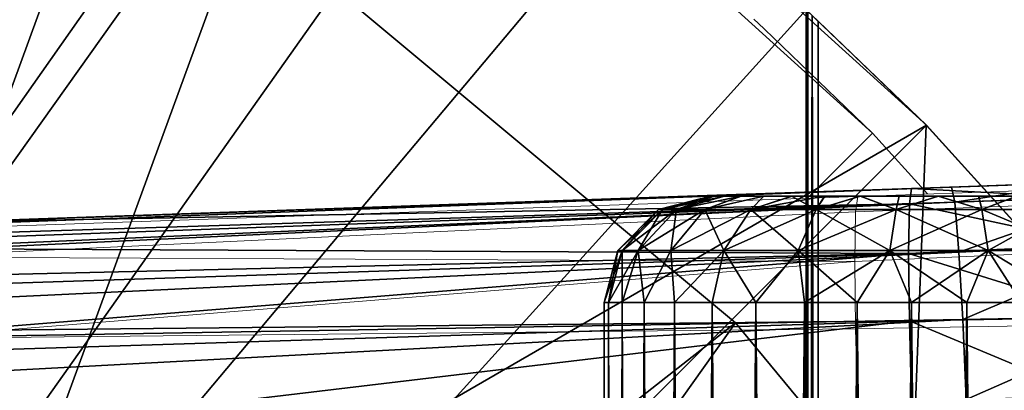
# Model space of a CAD drawing. Units: feet. Extents: x -1.5 to 12.9, y -5.1 to 2.4.
# Drawn here: x 0.7 to 1.1, y 0.9 to 1.1 of the extents above; entities that cross this region are included whole.
import ezdxf

# ---------------------------------------------------------------- set-up
doc = ezdxf.new("R2010")
doc.units = ezdxf.units.FT
doc.header["$MEASUREMENT"] = 0
doc.layers.get('0').update_dxf_attribs({"color": 255})
for name, color, linetype in [('AFUWA-3-ARPM', 4, 'Continuous'), ('AFUWA-3-BTVL', 11, 'Continuous'), ('AFUWA-3-CLBK', 19, 'Continuous'), ('AFUWA-3-HWSS', 4, 'Continuous'), ('AFUWA-P', 2, 'Continuous')]:
    doc.layers.add(name, color=color, linetype=linetype)

# ---------------------------------------------------------------- blocks, each defined once
blk = doc.blocks.new('A$C2A0F75DE')
at = {"linetype": 'Continuous', "lineweight": 0}
for p, q in [((-8.76908, 3.85656), (-8.66492, 3.76214)), ((-8.76908, 3.85656), (-8.66492, 3.76214)), ((-8.70717, 3.80274), (-8.70887, 3.80432)), ((-8.70887, 3.80432), (-8.70717, 3.80274)), ((-8.70717, 3.80274), (-8.70494, 3.80068)), ((-8.70494, 3.80068), (-8.70717, 3.80274)), ((-8.66492, 3.76214), (-8.70494, 3.80068)), ((-8.68901, 3.73805), (-8.66492, 3.76214)), ((-8.68901, 3.73805), (-8.66492, 3.76214)), ((-8.64449, 3.7396), (-8.66492, 3.76214)), ((-8.64449, 3.7396), (-8.66492, 3.76214)), ((-8.67037, 3.7387), (-8.621, 3.74042)), ((-8.67037, 3.7387), (-8.621, 3.74042)), ((-8.621, 3.74042), (-8.58221, 3.74178)), ((-8.621, 3.74042), (-8.58221, 3.74178)), ((-9.02346, 3.72637), (-8.67037, 3.7387)), ((-9.02346, 3.72637), (-8.67037, 3.7387)), ((-8.67121, 3.73302), (-8.67037, 3.7387)), ((-8.67037, 3.7387), (-8.67121, 3.73302)), ((-8.60737, 3.73531), (-8.67121, 3.73302)), ((-9.02445, 3.71628), (-8.67121, 3.73302)), ((-8.67148, 3.71458), (-8.67121, 3.73302)), ((-8.67148, 3.71458), (-8.67121, 3.73302)), ((-8.67148, 3.71458), (-8.60059, 3.71783)), ((-9.02445, 3.71628), (-8.67148, 3.71458)), ((-9.02445, 3.68613), (-8.67148, 3.71458)), ((-8.67148, 3.71458), (-8.67121, 3.68963)), ((-8.67148, 3.71458), (-8.67121, 3.68963)), ((-9.02445, 3.68613), (-8.67121, 3.68963)), ((-8.59561, 3.69106), (-8.67121, 3.68963)), ((-8.67121, 3.68963), (-8.67037, 3.66001)), ((-8.67121, 3.68963), (-8.67037, 3.66001))]:
    blk.add_line(p, q, dxfattribs=at)

msp = doc.modelspace()

# ---------------------------------------------------------------- linework, layer by layer
at = {"layer": 'AFUWA-3-ARPM'}
for points in [[(0.08068, 0.2303, 0.28003), (0.63712, 1.33177, 0.28003), (0.76545, 1.26236, 0.28003)], [(0.60158, 0.90046, 0.49656), (0.82767, 1.22214, 0.37845), (0.7076, 1.29539, 0.37845)], [(0.76545, 1.26236, 0.28003), (0.1726, 0.17253, 0.28003), (0.08068, 0.2303, 0.28003)], [(0.88646, 1.1805, 0.28003), (0.1726, 0.17253, 0.28003), (0.76545, 1.26236, 0.28003)], [(0.68682, 0.83718, 0.49656), (0.82767, 1.22214, 0.37845), (0.60158, 0.90046, 0.49656)], [(0.82767, 1.22214, 0.37845), (0.68682, 0.83718, 0.49656), (0.93979, 1.1383, 0.37845)], [(0.88646, 1.1805, 0.28003), (0.99947, 1.08655, 0.28003), (0.1726, 0.17253, 0.28003)], [(0.93979, 1.1383, 0.37845), (0.68682, 0.83718, 0.49656), (1.04396, 1.04388, 0.37845)], [(0.93979, 1.1383, 0.37845), (1.04396, 1.04388, 0.37845), (0.99947, 1.08655, 0.28003)], [(0.99947, -0.00007, 0.28003), (0.1726, 0.17253, 0.28003), (0.99947, 1.08655, 0.28003)], [(0.99947, 1.08655, 0.28003), (1.04396, 1.04388, 0.37845), (1.00171, 1.08449, 0.15194)], [(1.00171, 1.08449, 0.15194), (0.99947, -0.00007, 0.28003), (0.99947, 1.08655, 0.28003)], [(1.00394, -0.00007, 0.02412), (0.99947, -0.00007, 0.28003), (1.00171, 1.08449, 0.15194)], [(1.00394, 1.08243, 0.02412), (1.00171, 1.08449, 0.15194), (1.04396, 1.04388, 0.37845)], [(1.00171, 1.08449, 0.15194), (1.00394, 1.08243, 0.02412), (1.00394, -0.00007, 0.02412)], [(1.04396, 1.04388, 0.37845), (1.04392, 1.04384, 0.02412), (1.00394, 1.08243, 0.02412)], [(1.00394, 1.08243, 0.02412), (1.04392, 1.04384, 0.02412), (1.00394, -0.00007, 0.02412)], [(0.76557, 0.7655, 0.49656), (1.04396, 1.04388, 0.37845), (0.68682, 0.83718, 0.49656)], [(0.76557, 0.7655, 0.49656), (1.13838, 0.93972, 0.37845), (1.04396, 1.04388, 0.37845)], [(1.14128, 0.93642, 0.02412), (1.00394, -0.00007, 0.02412), (1.04392, 1.04384, 0.02412)], [(1.13838, 0.93972, 0.37845), (1.04392, 1.04384, 0.02412), (1.04396, 1.04388, 0.37845)], [(1.13838, 0.93972, 0.37845), (1.14128, 0.93642, 0.02412), (1.04392, 1.04384, 0.02412)], [(1.08787, 1.02217, 14.52232), (1.08693, 1.02213, 14.43344), (1.03562, 1.02034, 14.43882)], [(1.08787, 1.02217, 14.52232), (1.03562, 1.02034, 14.43882), (1.0385, 1.02044, 14.52658)], [(1.08693, 1.02213, 14.19753), (1.08693, 1.02213, 12.30672), (1.03562, 1.02034, 12.3121)], [(1.08693, 1.02213, 12.07082), (1.05325, 1.02096, 11.97561), (1.03562, 1.02034, 12.06543)], [(1.03562, 1.02034, 14.19215), (1.08693, 1.02213, 14.19753), (1.03562, 1.02034, 12.3121)], [(1.1015, 1.01706, 14.54916), (1.08787, 1.02217, 14.52232), (1.0385, 1.02044, 14.52658)], [(1.05325, 1.02096, 11.97561), (1.08693, 1.02213, 12.07082), (1.10183, 1.02265, 11.98325)], [(1.10183, 1.02265, 11.98325), (1.05448, 1.01533, 11.94595), (1.05325, 1.02096, 11.97561)], [(1.05448, 1.01533, 11.94595), (1.10183, 1.02265, 11.98325), (1.115, 1.01752, 11.95659)], [(1.05325, 1.02096, 11.97561), (0, 0.98418, 11.93883), (0.94831, 1.01729, 12.11584)], [(0, 0.98418, 11.93883), (1.05325, 1.02096, 11.97561), (0.04215, 0.98328, 11.9211)], [(1.05448, 1.01533, 11.94595), (0.04215, 0.98328, 11.9211), (1.05325, 1.02096, 11.97561)], [(0.38529, 0.99763, 13.18393), (0.98661, 1.01863, 14.20808), (0.41988, 0.99884, 12.94959)], [(0.94831, 1.01729, 14.24256), (0.98661, 1.01863, 14.20808), (0.38529, 0.99763, 13.18393)], [(0.98661, 1.01863, 14.20808), (0.4724, 1.00067, 12.71861), (0.41988, 0.99884, 12.94959)], [(0.94831, 1.01729, 12.26169), (0.4724, 1.00067, 12.71861), (0.98661, 1.01863, 12.29617)], [(0.4724, 1.00067, 12.71861), (0.98661, 1.01863, 14.20808), (0.98661, 1.01863, 12.29617)], [(1.0385, 1.02044, 14.52658), (0.94831, 1.01729, 14.38841), (0.68542, 1.00811, 14.51425)], [(1.0385, 1.02044, 14.52658), (0.68542, 1.00811, 14.51425), (1.03767, 1.01476, 14.5562)], [(0.94831, 1.01729, 12.11584), (0.98661, 1.01863, 12.08137), (1.05325, 1.02096, 11.97561)], [(0.98661, 1.01863, 14.42289), (0.94831, 1.01729, 14.38841), (1.0385, 1.02044, 14.52658)], [(1.05325, 1.02096, 11.97561), (0.98661, 1.01863, 12.08137), (1.03562, 1.02034, 12.06543)], [(1.0385, 1.02044, 14.52658), (1.03562, 1.02034, 14.43882), (0.98661, 1.01863, 14.42289)], [(0.98661, 1.01863, 14.20808), (1.03562, 1.02034, 14.19215), (0.98661, 1.01863, 12.29617)], [(1.03562, 1.02034, 14.19215), (1.03562, 1.02034, 12.3121), (0.98661, 1.01863, 12.29617)], [(1.0385, 1.02044, 14.52658), (1.03767, 1.01476, 14.5562), (1.1015, 1.01706, 14.54916)], [(0.94831, 1.01729, 12.11584), (0, 0.98418, 11.93883), (0.92732, 1.01656, 12.16297)], [(0.4724, 1.00067, 12.71861), (0.92732, 1.01656, 12.16297), (0, 0.98418, 11.93883)], [(1.05448, 1.01533, 11.94595), (0.08732, 0.9803, 11.90956), (0.04215, 0.98328, 11.9211)], [(0.13242, 0.97523, 11.89923), (0.08732, 0.9803, 11.90956), (1.05448, 1.01533, 11.94595)], [(1.05605, 0.9969, 11.9195), (0.13242, 0.97523, 11.89923), (1.05448, 1.01533, 11.94595)], [(0.94831, 1.01729, 14.24256), (0.38529, 0.99763, 13.18393), (0.36883, 0.99706, 13.42023)], [(0.94831, 1.01729, 14.24256), (0.36883, 0.99706, 13.42023), (0.37061, 0.99712, 13.6571)], [(0.37061, 0.99712, 13.6571), (0.39061, 0.99782, 13.89313), (0.94831, 1.01729, 14.24256)], [(0.42872, 0.99915, 14.12692), (0.94831, 1.01729, 14.24256), (0.39061, 0.99782, 13.89313)], [(0.92732, 1.01656, 14.28968), (0.94831, 1.01729, 14.24256), (0.42872, 0.99915, 14.12692)], [(0.92732, 1.01656, 14.28968), (0.42872, 0.99915, 14.12692), (0.68542, 1.00811, 14.51425)], [(0.4724, 1.00067, 12.71861), (0.94831, 1.01729, 12.26169), (0.92732, 1.01656, 12.21457)], [(0.92732, 1.01656, 12.21457), (0.92732, 1.01656, 12.16297), (0.4724, 1.00067, 12.71861)], [(1.03767, 1.01476, 14.5562), (0.68542, 1.00811, 14.51425), (0.68443, 0.99803, 14.5527)], [(0.68443, 0.99803, 14.5527), (1.03739, 0.99632, 14.58262), (1.03767, 1.01476, 14.5562)], [(0.92732, 1.01656, 14.34129), (0.68542, 1.00811, 14.51425), (0.94831, 1.01729, 14.38841)], [(0.92732, 1.01656, 14.34129), (0.92732, 1.01656, 14.28968), (0.68542, 1.00811, 14.51425)], [(1.03739, 0.99632, 14.58262), (1.10829, 0.99958, 14.5752), (1.03767, 1.01476, 14.5562)], [(1.10829, 0.99958, 14.5752), (1.1015, 1.01706, 14.54916), (1.03767, 1.01476, 14.5562)], [(1.115, 1.01752, 11.95659), (1.05605, 0.9969, 11.9195), (1.05448, 1.01533, 11.94595)], [(1.05605, 0.9969, 11.9195), (1.115, 1.01752, 11.95659), (1.12329, 1.00005, 11.93092)], [(1.03739, 0.99632, 14.58262), (1.11326, 0.97281, 14.59221), (1.10829, 0.99958, 14.5752)], [(1.05751, 0.97193, 11.90255), (1.05605, 0.9969, 11.9195), (1.12329, 1.00005, 11.93092)], [(1.05751, 0.97193, 11.90255), (1.12329, 1.00005, 11.93092), (1.12925, 0.97325, 11.91419)], [(0.13242, 0.97523, 11.89923), (1.05605, 0.9969, 11.9195), (0.17737, 0.96806, 11.89007)], [(0.22648, 0.95775, 11.88165), (0.17737, 0.96806, 11.89007), (1.05605, 0.9969, 11.9195)], [(1.05751, 0.97193, 11.90255), (0.22648, 0.95775, 11.88165), (1.05605, 0.9969, 11.9195)], [(0.68443, 0.99803, 14.5527), (0.68443, 0.96788, 14.58286), (1.03739, 0.99632, 14.58262)], [(0.68443, 0.96788, 14.58286), (1.03767, 0.97137, 14.59959), (1.03739, 0.99632, 14.58262)], [(1.11326, 0.97281, 14.59221), (1.03739, 0.99632, 14.58262), (1.03767, 0.97137, 14.59959)], [(1.05751, 0.97193, 11.90255), (0.26699, 0.94727, 11.87635), (0.22648, 0.95775, 11.88165)], [(1.05751, 0.97193, 11.90255), (0.31522, 0.93232, 11.8726), (0.26699, 0.94727, 11.87635)], [(0.31522, 0.93232, 11.8726), (1.05751, 0.97193, 11.90255), (1.05874, 0.94227, 11.89692)], [(0.68443, 0.96788, 14.58286), (0.68542, 0.92942, 14.59294), (1.03767, 0.97137, 14.59959)], [(1.03767, 0.97137, 14.59959), (0.68542, 0.92942, 14.59294), (1.0385, 0.94175, 14.60527)], [(1.10481, 0.94344, 14.59974), (1.11326, 0.97281, 14.59221), (1.03767, 0.97137, 14.59959)], [(1.03767, 0.97137, 14.59959), (1.0385, 0.94175, 14.60527), (1.10481, 0.94344, 14.59974)], [(1.05751, 0.97193, 11.90255), (1.12925, 0.97325, 11.91419), (1.05874, 0.94227, 11.89692)], [(1.05874, 0.94227, 11.89692), (1.12925, 0.97325, 11.91419), (1.13179, 0.94412, 11.90912)]]:
    msp.add_3dface(points, dxfattribs=at)
at = {"layer": 'AFUWA-3-BTVL'}
for points in [[(0.55923, 1.25609, 0.00003), (0.77862, 1.1329, 0.00003), (0.27123, 0.41997, 0.00003)], [(0.77862, 1.1329, 0.03003), (0.55923, 1.25609, 0.03003), (0.27123, 0.41997, 0.00003)], [(0.97328, 0.97063, 0.00003), (0.27123, 0.41997, 0.00003), (0.77862, 1.1329, 0.00003)], [(0.97328, 0.97063, 0.03003), (0.77862, 1.1329, 0.03003), (0.27123, 0.41997, 0.00003)], [(0.77862, 1.1329, 0.03003), (0.97328, 0.97063, 0.00003), (0.77862, 1.1329, 0.00003)], [(0.97328, 0.97063, 0.00003), (0.77862, 1.1329, 0.03003), (0.97328, 0.97063, 0.03003)], [(0.27123, 0.41997, 0.00003), (0.97328, 0.97063, 0.00003), (0.44491, 0.22808, 0.00003)], [(0.27123, 0.41997, 0.00003), (0.44491, 0.22808, 0.00003), (0.97328, 0.97063, 0.03003)], [(0.44491, 0.22808, 0.00003), (0.97328, 0.97063, 0.00003), (1.13711, 0.77256, 0.00003)], [(0.44491, 0.22808, 0.00003), (1.13711, 0.77256, 0.03003), (0.97328, 0.97063, 0.03003)], [(1.13711, 0.77256, 0.00003), (0.97328, 0.97063, 0.00003), (0.97328, 0.97063, 0.03003)], [(0.97328, 0.97063, 0.03003), (1.13711, 0.77256, 0.03003), (1.13711, 0.77256, 0.00003)]]:
    msp.add_3dface(points, dxfattribs=at)
at = {"layer": 'AFUWA-3-CLBK'}
for points in [[(1, 1.86593, 0.28003), (-1, 1.86593, 0.28003), (0, 0.21646, 0.28003)], [(-1, 1.86593, 0.03003), (1, 1.86593, 0.03003), (0, 0.46646, 0.03003)], [(0, 0.21646, 0.28003), (0.10059, 0.19168, 0.28003), (1, 1.86593, 0.28003)], [(0.15947, 0.43836, 0.03003), (0, 0.46646, 0.03003), (1, 1.86593, 0.03003)], [(1, 1.86593, 0.28003), (0.10059, 0.19168, 0.28003), (0.17817, 0.12298, 0.28003)], [(1, 1.86593, 0.03003), (0.29996, 0.35725, 0.03003), (0.15947, 0.43836, 0.03003)], [(1, 0.01593, 0.28003), (1, 1.86593, 0.28003), (0.17817, 0.12298, 0.28003)], [(1, 1.86593, 0.03003), (0.40403, 0.23319, 0.03003), (0.29996, 0.35725, 0.03003)], [(1, 1.86593, 0.03003), (1, 0.01593, 0.03003), (0.40403, 0.23319, 0.03003)], [(1, 0.01593, 0.03003), (1, 1.86593, 0.28003), (1, 0.01593, 0.28003)], [(1, 1.86593, 0.03003), (1, 1.86593, 0.28003), (1, 0.01593, 0.03003)], [(1, 1.61593, -2.28147), (-1, 1.61593, -2.28147), (0, 0.16922, -2.28147)], [(-1, 1.61593, -2.53147), (1, 1.61593, -2.53147), (0, 0.16922, -2.53147)], [(0, 0.16922, -2.28147), (0.07441, 0.15341, -2.28147), (1, 1.61593, -2.28147)], [(1, 1.61593, -2.53147), (0.07441, 0.15341, -2.53147), (0, 0.16922, -2.53147)], [(1, 1.61593, -2.28147), (0.07441, 0.15341, -2.28147), (0.13603, 0.10866, -2.28147)], [(0.07441, 0.15341, -2.53147), (1, 1.61593, -2.53147), (0.13603, 0.10866, -2.53147)], [(1, 0.00215, -2.28147), (1, 1.61593, -2.28147), (0.13603, 0.10866, -2.28147)], [(1, 1.61593, -2.53147), (1, 0.00215, -2.53147), (0.13603, 0.10866, -2.53147)], [(1, 0.00215, -2.28147), (1, 0.00215, -2.53147), (1, 1.61593, -2.28147)], [(1, 1.61593, -2.53147), (1, 1.61593, -2.28147), (1, 0.00215, -2.53147)]]:
    msp.add_3dface(points, dxfattribs=at)
at = {"layer": 'AFUWA-3-HWSS'}
for points in [[(0.94472, 1.01261, 12.18877), (0.94616, 1.01261, 12.20597), (0.96398, 1.01764, 12.18877)], [(0.96398, 1.01764, 12.18877), (0.96536, 1.01764, 12.17403), (0.94472, 1.01261, 12.18877)], [(0.94472, 1.01261, 12.18877), (0.96536, 1.01764, 12.17403), (0.94616, 1.01261, 12.17157)], [(0.94472, 1.01261, 14.31549), (0.94616, 1.01261, 14.33268), (0.96398, 1.01764, 14.31549)], [(0.96398, 1.01764, 14.31549), (0.96536, 1.01764, 14.30075), (0.94472, 1.01261, 14.31549)], [(0.94472, 1.01261, 14.31549), (0.96536, 1.01764, 14.30075), (0.94616, 1.01261, 14.29829)], [(0.94616, 1.01261, 12.20597), (0.95137, 1.01261, 12.22534), (0.96534, 1.01764, 12.2037)], [(0.94616, 1.01261, 12.20597), (0.96534, 1.01764, 12.2037), (0.96398, 1.01764, 12.18877)], [(0.96536, 1.01764, 12.17403), (0.96917, 1.01764, 12.16), (0.94616, 1.01261, 12.17157)], [(0.95137, 1.01261, 12.15219), (0.94616, 1.01261, 12.17157), (0.96917, 1.01764, 12.16)], [(0.94616, 1.01261, 14.33268), (0.95137, 1.01261, 14.35206), (0.96534, 1.01764, 14.33042)], [(0.94616, 1.01261, 14.33268), (0.96534, 1.01764, 14.33042), (0.96398, 1.01764, 14.31549)], [(0.96536, 1.01764, 14.30075), (0.96917, 1.01764, 14.28672), (0.94616, 1.01261, 14.29829)], [(0.95137, 1.01261, 14.27891), (0.94616, 1.01261, 14.29829), (0.96917, 1.01764, 14.28672)], [(0.97522, 1.01764, 12.23088), (0.95137, 1.01261, 12.22534), (0.96188, 1.01261, 12.24596)], [(0.96909, 1.01764, 12.21774), (0.96534, 1.01764, 12.2037), (0.95137, 1.01261, 12.22534)], [(0.96909, 1.01764, 12.21774), (0.95137, 1.01261, 12.22534), (0.97522, 1.01764, 12.23088)], [(0.96917, 1.01764, 12.16), (0.9754, 1.01764, 12.14669), (0.95137, 1.01261, 12.15219)], [(0.95137, 1.01261, 12.15219), (0.9754, 1.01764, 12.14669), (0.96188, 1.01261, 12.13157)], [(0.97522, 1.01764, 14.3576), (0.95137, 1.01261, 14.35206), (0.96188, 1.01261, 14.37268)], [(0.96909, 1.01764, 14.34446), (0.96534, 1.01764, 14.33042), (0.95137, 1.01261, 14.35206)], [(0.96909, 1.01764, 14.34446), (0.95137, 1.01261, 14.35206), (0.97522, 1.01764, 14.3576)], [(0.96917, 1.01764, 14.28672), (0.9754, 1.01764, 14.27341), (0.95137, 1.01261, 14.27891)], [(0.95137, 1.01261, 14.27891), (0.9754, 1.01764, 14.27341), (0.96188, 1.01261, 14.25829)], [(0.96188, 1.01261, 12.24596), (0.979, 1.01261, 12.26589), (0.98374, 1.01764, 12.24313)], [(0.96188, 1.01261, 12.24596), (0.98374, 1.01764, 12.24313), (0.97522, 1.01764, 12.23088)], [(0.96188, 1.01261, 12.13157), (0.9838, 1.01764, 12.13465), (0.979, 1.01261, 12.11165)], [(0.9754, 1.01764, 12.14669), (0.9838, 1.01764, 12.13465), (0.96188, 1.01261, 12.13157)], [(0.96188, 1.01261, 14.37268), (0.979, 1.01261, 14.39261), (0.98374, 1.01764, 14.36984)], [(0.96188, 1.01261, 14.37268), (0.98374, 1.01764, 14.36984), (0.97522, 1.01764, 14.3576)], [(0.96188, 1.01261, 14.25829), (0.9838, 1.01764, 14.26137), (0.979, 1.01261, 14.23837)], [(0.9754, 1.01764, 14.27341), (0.9838, 1.01764, 14.26137), (0.96188, 1.01261, 14.25829)], [(0.96534, 1.01764, 12.2037), (0.96536, 1.01764, 12.17403), (0.96398, 1.01764, 12.18877)], [(0.96534, 1.01764, 14.33042), (0.96536, 1.01764, 14.30075), (0.96398, 1.01764, 14.31549)], [(1.10281, 1.01764, 12.25374), (0.96534, 1.01764, 12.2037), (1.0774, 1.01764, 12.26836)], [(0.96534, 1.01764, 12.2037), (0.96909, 1.01764, 12.21774), (0.97522, 1.01764, 12.23088)], [(0.96534, 1.01764, 12.2037), (0.97522, 1.01764, 12.23088), (1.04836, 1.01764, 12.27337)], [(0.96534, 1.01764, 12.2037), (1.04836, 1.01764, 12.27337), (1.0774, 1.01764, 12.26836)], [(1.10281, 1.01764, 12.25374), (0.96536, 1.01764, 12.17403), (0.96534, 1.01764, 12.2037)], [(1.10281, 1.01764, 14.38045), (0.96534, 1.01764, 14.33042), (1.0774, 1.01764, 14.39508)], [(0.96534, 1.01764, 14.33042), (0.96909, 1.01764, 14.34446), (0.97522, 1.01764, 14.3576)], [(0.96534, 1.01764, 14.33042), (0.97522, 1.01764, 14.3576), (1.04836, 1.01764, 14.40008)], [(0.96534, 1.01764, 14.33042), (1.04836, 1.01764, 14.40008), (1.0774, 1.01764, 14.39508)], [(1.10281, 1.01764, 14.38045), (0.96536, 1.01764, 14.30075), (0.96534, 1.01764, 14.33042)], [(0.96917, 1.01764, 12.16), (0.96536, 1.01764, 12.17403), (1.10281, 1.01764, 12.25374)], [(0.96917, 1.01764, 14.28672), (0.96536, 1.01764, 14.30075), (1.10281, 1.01764, 14.38045)], [(1.10281, 1.01764, 12.25374), (0.9754, 1.01764, 12.14669), (0.96917, 1.01764, 12.16)], [(1.10281, 1.01764, 14.38045), (0.9754, 1.01764, 14.27341), (0.96917, 1.01764, 14.28672)], [(0.98374, 1.01764, 12.24313), (0.99405, 1.01764, 12.25342), (0.97522, 1.01764, 12.23088)], [(0.99405, 1.01764, 12.25342), (1.04836, 1.01764, 12.27337), (0.97522, 1.01764, 12.23088)], [(0.98374, 1.01764, 14.36984), (0.99405, 1.01764, 14.38013), (0.97522, 1.01764, 14.3576)], [(0.99405, 1.01764, 14.38013), (1.04836, 1.01764, 14.40008), (0.97522, 1.01764, 14.3576)], [(1.12183, 1.01764, 12.23123), (0.99424, 1.01764, 12.12416), (0.9754, 1.01764, 12.14669)], [(0.99424, 1.01764, 12.12416), (0.9838, 1.01764, 12.13465), (0.9754, 1.01764, 12.14669)], [(1.10281, 1.01764, 12.25374), (1.12183, 1.01764, 12.23123), (0.9754, 1.01764, 12.14669)], [(1.12183, 1.01764, 14.35795), (0.99424, 1.01764, 14.25088), (0.9754, 1.01764, 14.27341)], [(0.99424, 1.01764, 14.25088), (0.9838, 1.01764, 14.26137), (0.9754, 1.01764, 14.27341)], [(1.10281, 1.01764, 14.38045), (1.12183, 1.01764, 14.35795), (0.9754, 1.01764, 14.27341)], [(1.00309, 1.01261, 12.28216), (0.99405, 1.01764, 12.25342), (0.979, 1.01261, 12.26589)], [(0.99405, 1.01764, 12.25342), (0.98374, 1.01764, 12.24313), (0.979, 1.01261, 12.26589)], [(0.979, 1.01261, 12.11165), (0.99424, 1.01764, 12.12416), (1.0062, 1.01764, 12.11573)], [(0.979, 1.01261, 12.11165), (1.0062, 1.01764, 12.11573), (1.00309, 1.01261, 12.09538)], [(0.9838, 1.01764, 12.13465), (0.99424, 1.01764, 12.12416), (0.979, 1.01261, 12.11165)], [(1.00309, 1.01261, 14.40888), (0.99405, 1.01764, 14.38013), (0.979, 1.01261, 14.39261)], [(0.99405, 1.01764, 14.38013), (0.98374, 1.01764, 14.36984), (0.979, 1.01261, 14.39261)], [(0.979, 1.01261, 14.23837), (0.99424, 1.01764, 14.25088), (1.0062, 1.01764, 14.24245)], [(0.979, 1.01261, 14.23837), (1.0062, 1.01764, 14.24245), (1.00309, 1.01261, 14.22209)], [(0.9838, 1.01764, 14.26137), (0.99424, 1.01764, 14.25088), (0.979, 1.01261, 14.23837)], [(0.99405, 1.01764, 12.25342), (1.00309, 1.01261, 12.28216), (1.00635, 1.01764, 12.2621)], [(1.00635, 1.01764, 12.2621), (1.01949, 1.01764, 12.26823), (0.99405, 1.01764, 12.25342)], [(1.01949, 1.01764, 12.26823), (1.04836, 1.01764, 12.27337), (0.99405, 1.01764, 12.25342)], [(0.99405, 1.01764, 14.38013), (1.00309, 1.01261, 14.40888), (1.00635, 1.01764, 14.38882)], [(1.00635, 1.01764, 14.38882), (1.01949, 1.01764, 14.39495), (0.99405, 1.01764, 14.38013)], [(1.01949, 1.01764, 14.39495), (1.04836, 1.01764, 14.40008), (0.99405, 1.01764, 14.38013)], [(1.13207, 1.01764, 12.17395), (0.99424, 1.01764, 12.12416), (1.1319, 1.01764, 12.2037)], [(1.13207, 1.01764, 12.17395), (1.01955, 1.01764, 12.10939), (0.99424, 1.01764, 12.12416)], [(1.12816, 1.01764, 12.21774), (1.1319, 1.01764, 12.2037), (0.99424, 1.01764, 12.12416)], [(0.99424, 1.01764, 12.12416), (1.01955, 1.01764, 12.10939), (1.0062, 1.01764, 12.11573)], [(0.99424, 1.01764, 12.12416), (1.12183, 1.01764, 12.23123), (1.12816, 1.01764, 12.21774)], [(1.13207, 1.01764, 14.30067), (0.99424, 1.01764, 14.25088), (1.1319, 1.01764, 14.33042)], [(1.13207, 1.01764, 14.30067), (1.01955, 1.01764, 14.23611), (0.99424, 1.01764, 14.25088)], [(1.12816, 1.01764, 14.34446), (1.1319, 1.01764, 14.33042), (0.99424, 1.01764, 14.25088)], [(0.99424, 1.01764, 14.25088), (1.01955, 1.01764, 14.23611), (1.0062, 1.01764, 14.24245)], [(0.99424, 1.01764, 14.25088), (1.12183, 1.01764, 14.35795), (1.12816, 1.01764, 14.34446)], [(1.00309, 1.01261, 12.28216), (1.03273, 1.01261, 12.29144), (1.01949, 1.01764, 12.26823)], [(1.00309, 1.01261, 12.28216), (1.01949, 1.01764, 12.26823), (1.00635, 1.01764, 12.2621)], [(1.03273, 1.01261, 12.08609), (1.00309, 1.01261, 12.09538), (1.01955, 1.01764, 12.10939)], [(1.01955, 1.01764, 12.10939), (1.00309, 1.01261, 12.09538), (1.0062, 1.01764, 12.11573)], [(1.00309, 1.01261, 14.40888), (1.03273, 1.01261, 14.41816), (1.01949, 1.01764, 14.39495)], [(1.00309, 1.01261, 14.40888), (1.01949, 1.01764, 14.39495), (1.00635, 1.01764, 14.38882)], [(1.03273, 1.01261, 14.21281), (1.00309, 1.01261, 14.22209), (1.01955, 1.01764, 14.23611)], [(1.01955, 1.01764, 14.23611), (1.00309, 1.01261, 14.22209), (1.0062, 1.01764, 14.24245)], [(1.01949, 1.01764, 12.26823), (1.03273, 1.01261, 12.29144), (1.03384, 1.01764, 12.27211)], [(1.01949, 1.01764, 12.26823), (1.03384, 1.01764, 12.27211), (1.04836, 1.01764, 12.27337)], [(1.01949, 1.01764, 14.39495), (1.03273, 1.01261, 14.41816), (1.03384, 1.01764, 14.39883)], [(1.01949, 1.01764, 14.39495), (1.03384, 1.01764, 14.39883), (1.04836, 1.01764, 14.40008)], [(1.01955, 1.01764, 12.10939), (1.13207, 1.01764, 12.17395), (1.04848, 1.01764, 12.10415)], [(1.01955, 1.01764, 12.10939), (1.04848, 1.01764, 12.10415), (1.03383, 1.01764, 12.10547)], [(1.03273, 1.01261, 12.08609), (1.01955, 1.01764, 12.10939), (1.03383, 1.01764, 12.10547)], [(1.01955, 1.01764, 14.23611), (1.13207, 1.01764, 14.30067), (1.04848, 1.01764, 14.23087)], [(1.01955, 1.01764, 14.23611), (1.04848, 1.01764, 14.23087), (1.03383, 1.01764, 14.23219)], [(1.03273, 1.01261, 14.21281), (1.01955, 1.01764, 14.23611), (1.03383, 1.01764, 14.23219)], [(1.03273, 1.01261, 12.29144), (1.06451, 1.01261, 12.29144), (1.04836, 1.01764, 12.27337)], [(1.03273, 1.01261, 12.29144), (1.04836, 1.01764, 12.27337), (1.03384, 1.01764, 12.27211)], [(1.06451, 1.01261, 12.08609), (1.03273, 1.01261, 12.08609), (1.04848, 1.01764, 12.10415)], [(1.03273, 1.01261, 12.08609), (1.03383, 1.01764, 12.10547), (1.04848, 1.01764, 12.10415)], [(1.03273, 1.01261, 14.41816), (1.06451, 1.01261, 14.41816), (1.04836, 1.01764, 14.40008)], [(1.03273, 1.01261, 14.41816), (1.04836, 1.01764, 14.40008), (1.03384, 1.01764, 14.39883)], [(1.06451, 1.01261, 14.21281), (1.03273, 1.01261, 14.21281), (1.04848, 1.01764, 14.23087)], [(1.03273, 1.01261, 14.21281), (1.03383, 1.01764, 14.23219), (1.04848, 1.01764, 14.23087)], [(1.0634, 1.01764, 12.27211), (1.04836, 1.01764, 12.27337), (1.06451, 1.01261, 12.29144)], [(1.0634, 1.01764, 12.27211), (1.0774, 1.01764, 12.26836), (1.04836, 1.01764, 12.27337)], [(1.0634, 1.01764, 14.39883), (1.04836, 1.01764, 14.40008), (1.06451, 1.01261, 14.41816)], [(1.0634, 1.01764, 14.39883), (1.0774, 1.01764, 14.39508), (1.04836, 1.01764, 14.40008)], [(1.04848, 1.01764, 12.10415), (1.12206, 1.01764, 12.14634), (1.10309, 1.01764, 12.12382)], [(1.10309, 1.01764, 12.12382), (1.07747, 1.01764, 12.10922), (1.04848, 1.01764, 12.10415)], [(1.13207, 1.01764, 12.17395), (1.12206, 1.01764, 12.14634), (1.04848, 1.01764, 12.10415)], [(1.04848, 1.01764, 12.10415), (1.07747, 1.01764, 12.10922), (1.06328, 1.01764, 12.10546)], [(1.06328, 1.01764, 12.10546), (1.06451, 1.01261, 12.08609), (1.04848, 1.01764, 12.10415)], [(1.04848, 1.01764, 14.23087), (1.12206, 1.01764, 14.27306), (1.10309, 1.01764, 14.25054)], [(1.10309, 1.01764, 14.25054), (1.07747, 1.01764, 14.23594), (1.04848, 1.01764, 14.23087)], [(1.13207, 1.01764, 14.30067), (1.12206, 1.01764, 14.27306), (1.04848, 1.01764, 14.23087)], [(1.04848, 1.01764, 14.23087), (1.07747, 1.01764, 14.23594), (1.06328, 1.01764, 14.23217)], [(1.06328, 1.01764, 14.23217), (1.06451, 1.01261, 14.21281), (1.04848, 1.01764, 14.23087)], [(1.06451, 1.01261, 12.08609), (1.06328, 1.01764, 12.10546), (1.07747, 1.01764, 12.10922)], [(1.06451, 1.01261, 14.21281), (1.06328, 1.01764, 14.23217), (1.07747, 1.01764, 14.23594)], [(1.06451, 1.01261, 12.29144), (1.0774, 1.01764, 12.26836), (1.0634, 1.01764, 12.27211)], [(1.06451, 1.01261, 14.41816), (1.0774, 1.01764, 14.39508), (1.0634, 1.01764, 14.39883)], [(1.0774, 1.01764, 12.26836), (1.06451, 1.01261, 12.29144), (1.09415, 1.01261, 12.28216)], [(1.07747, 1.01764, 12.10922), (1.09415, 1.01261, 12.09538), (1.06451, 1.01261, 12.08609)], [(1.0774, 1.01764, 14.39508), (1.06451, 1.01261, 14.41816), (1.09415, 1.01261, 14.40888)], [(1.07747, 1.01764, 14.23594), (1.09415, 1.01261, 14.22209), (1.06451, 1.01261, 14.21281)], [(0.93128, 0.99753, 12.20846), (0.94472, 1.01261, 12.18877), (0.92964, 0.99753, 12.18877)], [(0.94616, 1.01261, 12.17157), (0.92964, 0.99753, 12.18877), (0.94472, 1.01261, 12.18877)], [(0.93128, 0.99753, 12.16907), (0.92964, 0.99753, 12.18877), (0.94616, 1.01261, 12.17157)], [(0.93128, 0.99753, 14.33518), (0.94472, 1.01261, 14.31549), (0.92964, 0.99753, 14.31549)], [(0.94616, 1.01261, 14.29829), (0.92964, 0.99753, 14.31549), (0.94472, 1.01261, 14.31549)], [(0.93128, 0.99753, 14.29579), (0.92964, 0.99753, 14.31549), (0.94616, 1.01261, 14.29829)], [(0.94616, 1.01261, 12.20597), (0.93128, 0.99753, 12.20846), (0.93725, 0.99753, 12.23065)], [(0.93128, 0.99753, 12.20846), (0.94616, 1.01261, 12.20597), (0.94472, 1.01261, 12.18877)], [(0.93128, 0.99753, 12.16907), (0.94616, 1.01261, 12.17157), (0.95137, 1.01261, 12.15219)], [(0.93725, 0.99753, 12.14688), (0.93128, 0.99753, 12.16907), (0.95137, 1.01261, 12.15219)], [(0.94616, 1.01261, 14.33268), (0.93128, 0.99753, 14.33518), (0.93725, 0.99753, 14.35737)], [(0.93128, 0.99753, 14.33518), (0.94616, 1.01261, 14.33268), (0.94472, 1.01261, 14.31549)], [(0.93128, 0.99753, 14.29579), (0.94616, 1.01261, 14.29829), (0.95137, 1.01261, 14.27891)], [(0.93725, 0.99753, 14.2736), (0.93128, 0.99753, 14.29579), (0.95137, 1.01261, 14.27891)], [(0.95137, 1.01261, 12.22534), (0.94616, 1.01261, 12.20597), (0.93725, 0.99753, 12.23065)], [(0.95137, 1.01261, 12.22534), (0.93725, 0.99753, 12.23065), (0.94928, 0.99753, 12.25426)], [(0.93725, 0.99753, 12.14688), (0.95137, 1.01261, 12.15219), (0.96188, 1.01261, 12.13157)], [(0.94928, 0.99753, 12.12327), (0.93725, 0.99753, 12.14688), (0.96188, 1.01261, 12.13157)], [(0.95137, 1.01261, 14.35206), (0.94616, 1.01261, 14.33268), (0.93725, 0.99753, 14.35737)], [(0.95137, 1.01261, 14.35206), (0.93725, 0.99753, 14.35737), (0.94928, 0.99753, 14.38098)], [(0.93725, 0.99753, 14.2736), (0.95137, 1.01261, 14.27891), (0.96188, 1.01261, 14.25829)], [(0.94928, 0.99753, 14.24999), (0.93725, 0.99753, 14.2736), (0.96188, 1.01261, 14.25829)], [(0.94928, 0.99753, 12.25426), (0.96188, 1.01261, 12.24596), (0.95137, 1.01261, 12.22534)], [(0.96188, 1.01261, 12.24596), (0.94928, 0.99753, 12.25426), (0.96889, 0.99753, 12.27709)], [(0.94928, 0.99753, 12.12327), (0.96188, 1.01261, 12.13157), (0.979, 1.01261, 12.11165)], [(0.979, 1.01261, 12.11165), (0.96889, 0.99753, 12.10045), (0.94928, 0.99753, 12.12327)], [(0.94928, 0.99753, 14.38098), (0.96188, 1.01261, 14.37268), (0.95137, 1.01261, 14.35206)], [(0.96188, 1.01261, 14.37268), (0.94928, 0.99753, 14.38098), (0.96889, 0.99753, 14.4038)], [(0.94928, 0.99753, 14.24999), (0.96188, 1.01261, 14.25829), (0.979, 1.01261, 14.23837)], [(0.979, 1.01261, 14.23837), (0.96889, 0.99753, 14.22717), (0.94928, 0.99753, 14.24999)], [(0.96889, 0.99753, 12.27709), (0.979, 1.01261, 12.26589), (0.96188, 1.01261, 12.24596)], [(0.96889, 0.99753, 14.4038), (0.979, 1.01261, 14.39261), (0.96188, 1.01261, 14.37268)], [(0.96889, 0.99753, 12.27709), (0.99648, 0.99753, 12.29572), (0.979, 1.01261, 12.26589)], [(0.96889, 0.99753, 12.10045), (0.979, 1.01261, 12.11165), (1.00309, 1.01261, 12.09538)], [(0.99648, 0.99753, 12.08181), (0.96889, 0.99753, 12.10045), (1.00309, 1.01261, 12.09538)], [(0.96889, 0.99753, 14.4038), (0.99648, 0.99753, 14.42244), (0.979, 1.01261, 14.39261)], [(0.96889, 0.99753, 14.22717), (0.979, 1.01261, 14.23837), (1.00309, 1.01261, 14.22209)], [(0.99648, 0.99753, 14.20853), (0.96889, 0.99753, 14.22717), (1.00309, 1.01261, 14.22209)], [(1.00309, 1.01261, 12.28216), (0.979, 1.01261, 12.26589), (0.99648, 0.99753, 12.29572)], [(1.00309, 1.01261, 14.40888), (0.979, 1.01261, 14.39261), (0.99648, 0.99753, 14.42244)], [(0.99648, 0.99753, 12.29572), (1.03042, 0.99753, 12.30635), (1.00309, 1.01261, 12.28216)], [(1.00309, 1.01261, 12.09538), (1.03273, 1.01261, 12.08609), (0.99648, 0.99753, 12.08181)], [(1.03273, 1.01261, 12.08609), (1.03042, 0.99753, 12.07118), (0.99648, 0.99753, 12.08181)], [(0.99648, 0.99753, 14.42244), (1.03042, 0.99753, 14.43307), (1.00309, 1.01261, 14.40888)], [(1.00309, 1.01261, 14.22209), (1.03273, 1.01261, 14.21281), (0.99648, 0.99753, 14.20853)], [(1.03273, 1.01261, 14.21281), (1.03042, 0.99753, 14.1979), (0.99648, 0.99753, 14.20853)], [(1.03273, 1.01261, 12.29144), (1.00309, 1.01261, 12.28216), (1.03042, 0.99753, 12.30635)], [(1.03273, 1.01261, 14.41816), (1.00309, 1.01261, 14.40888), (1.03042, 0.99753, 14.43307)], [(1.03042, 0.99753, 12.30635), (1.06682, 0.99753, 12.30635), (1.03273, 1.01261, 12.29144)], [(1.03042, 0.99753, 12.07118), (1.03273, 1.01261, 12.08609), (1.06451, 1.01261, 12.08609)], [(1.06682, 0.99753, 12.07118), (1.03042, 0.99753, 12.07118), (1.06451, 1.01261, 12.08609)], [(1.03042, 0.99753, 14.43307), (1.06682, 0.99753, 14.43307), (1.03273, 1.01261, 14.41816)], [(1.03042, 0.99753, 14.1979), (1.03273, 1.01261, 14.21281), (1.06451, 1.01261, 14.21281)], [(1.06682, 0.99753, 14.1979), (1.03042, 0.99753, 14.1979), (1.06451, 1.01261, 14.21281)], [(1.06682, 0.99753, 12.30635), (1.06451, 1.01261, 12.29144), (1.03273, 1.01261, 12.29144)], [(1.06682, 0.99753, 14.43307), (1.06451, 1.01261, 14.41816), (1.03273, 1.01261, 14.41816)], [(1.09415, 1.01261, 12.28216), (1.06451, 1.01261, 12.29144), (1.10076, 0.99753, 12.29572)], [(1.06451, 1.01261, 12.29144), (1.06682, 0.99753, 12.30635), (1.10076, 0.99753, 12.29572)], [(1.06451, 1.01261, 12.08609), (1.09415, 1.01261, 12.09538), (1.06682, 0.99753, 12.07118)], [(1.09415, 1.01261, 14.40888), (1.06451, 1.01261, 14.41816), (1.10076, 0.99753, 14.42244)], [(1.06451, 1.01261, 14.41816), (1.06682, 0.99753, 14.43307), (1.10076, 0.99753, 14.42244)], [(1.06451, 1.01261, 14.21281), (1.09415, 1.01261, 14.22209), (1.06682, 0.99753, 14.1979)], [(1.10076, 0.99753, 12.08181), (1.06682, 0.99753, 12.07118), (1.09415, 1.01261, 12.09538)], [(1.10076, 0.99753, 14.20853), (1.06682, 0.99753, 14.1979), (1.09415, 1.01261, 14.22209)], [(0.92461, 0.97827, 12.18877), (0.92621, 0.97827, 12.20926), (0.92964, 0.99753, 12.18877)], [(0.92461, 0.97827, 12.18877), (0.92964, 0.99753, 12.18877), (0.93128, 0.99753, 12.16907)], [(0.93128, 0.99753, 12.16907), (0.92621, 0.97827, 12.16827), (0.92461, 0.97827, 12.18877)], [(0.92461, 0.97827, 14.31549), (0.92621, 0.97827, 14.33598), (0.92964, 0.99753, 14.31549)], [(0.92461, 0.97827, 14.31549), (0.92964, 0.99753, 14.31549), (0.93128, 0.99753, 14.29579)], [(0.93128, 0.99753, 14.29579), (0.92621, 0.97827, 14.29499), (0.92461, 0.97827, 14.31549)], [(0.92621, 0.97827, 12.20926), (0.93128, 0.99753, 12.20846), (0.92964, 0.99753, 12.18877)], [(0.92621, 0.97827, 12.20926), (0.93123, 0.97827, 12.22915), (0.93128, 0.99753, 12.20846)], [(0.92621, 0.97827, 12.16827), (0.93725, 0.99753, 12.14688), (0.93123, 0.97827, 12.14838)], [(0.93725, 0.99753, 12.14688), (0.92621, 0.97827, 12.16827), (0.93128, 0.99753, 12.16907)], [(0.92621, 0.97827, 14.33598), (0.93128, 0.99753, 14.33518), (0.92964, 0.99753, 14.31549)], [(0.92621, 0.97827, 14.33598), (0.93123, 0.97827, 14.35587), (0.93128, 0.99753, 14.33518)], [(0.92621, 0.97827, 14.29499), (0.93725, 0.99753, 14.2736), (0.93123, 0.97827, 14.2751)], [(0.93725, 0.99753, 14.2736), (0.92621, 0.97827, 14.29499), (0.93128, 0.99753, 14.29579)], [(0.93123, 0.97827, 12.22915), (0.93725, 0.99753, 12.23065), (0.93128, 0.99753, 12.20846)], [(0.93123, 0.97827, 12.22915), (0.93942, 0.97827, 12.24785), (0.93725, 0.99753, 12.23065)], [(0.93942, 0.97827, 12.12968), (0.93123, 0.97827, 12.14838), (0.93725, 0.99753, 12.14688)], [(0.93123, 0.97827, 14.35587), (0.93725, 0.99753, 14.35737), (0.93128, 0.99753, 14.33518)], [(0.93123, 0.97827, 14.35587), (0.93942, 0.97827, 14.37457), (0.93725, 0.99753, 14.35737)], [(0.93942, 0.97827, 14.2564), (0.93123, 0.97827, 14.2751), (0.93725, 0.99753, 14.2736)], [(0.93942, 0.97827, 12.24785), (0.94928, 0.99753, 12.25426), (0.93725, 0.99753, 12.23065)], [(0.93942, 0.97827, 12.12968), (0.93725, 0.99753, 12.14688), (0.94928, 0.99753, 12.12327)], [(0.93942, 0.97827, 14.37457), (0.94928, 0.99753, 14.38098), (0.93725, 0.99753, 14.35737)], [(0.93942, 0.97827, 14.2564), (0.93725, 0.99753, 14.2736), (0.94928, 0.99753, 14.24999)], [(0.93942, 0.97827, 12.24785), (0.95066, 0.97827, 12.26505), (0.94928, 0.99753, 12.25426)], [(0.94928, 0.99753, 12.12327), (0.95066, 0.97827, 12.11248), (0.93942, 0.97827, 12.12968)], [(0.93942, 0.97827, 14.37457), (0.95066, 0.97827, 14.39177), (0.94928, 0.99753, 14.38098)], [(0.94928, 0.99753, 14.24999), (0.95066, 0.97827, 14.2392), (0.93942, 0.97827, 14.2564)], [(0.96889, 0.99753, 12.27709), (0.94928, 0.99753, 12.25426), (0.95066, 0.97827, 12.26505)], [(0.95066, 0.97827, 12.11248), (0.94928, 0.99753, 12.12327), (0.96889, 0.99753, 12.10045)], [(0.96889, 0.99753, 14.4038), (0.94928, 0.99753, 14.38098), (0.95066, 0.97827, 14.39177)], [(0.95066, 0.97827, 14.2392), (0.94928, 0.99753, 14.24999), (0.96889, 0.99753, 14.22717)], [(0.96889, 0.99753, 12.27709), (0.95066, 0.97827, 12.26505), (0.96461, 0.97827, 12.28016)], [(0.95066, 0.97827, 12.11248), (0.96889, 0.99753, 12.10045), (0.96461, 0.97827, 12.09738)], [(0.96889, 0.99753, 14.4038), (0.95066, 0.97827, 14.39177), (0.96461, 0.97827, 14.40687)], [(0.95066, 0.97827, 14.2392), (0.96889, 0.99753, 14.22717), (0.96461, 0.97827, 14.2241)], [(0.96461, 0.97827, 12.28016), (0.98077, 0.97827, 12.29268), (0.96889, 0.99753, 12.27709)], [(0.98077, 0.97827, 12.08485), (0.96461, 0.97827, 12.09738), (0.96889, 0.99753, 12.10045)], [(0.96461, 0.97827, 14.40687), (0.98077, 0.97827, 14.4194), (0.96889, 0.99753, 14.4038)], [(0.98077, 0.97827, 14.21157), (0.96461, 0.97827, 14.2241), (0.96889, 0.99753, 14.22717)], [(0.98077, 0.97827, 12.29268), (0.99648, 0.99753, 12.29572), (0.96889, 0.99753, 12.27709)], [(0.98077, 0.97827, 12.08485), (0.96889, 0.99753, 12.10045), (0.99648, 0.99753, 12.08181)], [(0.98077, 0.97827, 14.4194), (0.99648, 0.99753, 14.42244), (0.96889, 0.99753, 14.4038)], [(0.98077, 0.97827, 14.21157), (0.96889, 0.99753, 14.22717), (0.99648, 0.99753, 14.20853)], [(0.98077, 0.97827, 12.29268), (0.99885, 0.97827, 12.30239), (0.99648, 0.99753, 12.29572)], [(0.99885, 0.97827, 12.07515), (0.98077, 0.97827, 12.08485), (0.99648, 0.99753, 12.08181)], [(0.98077, 0.97827, 14.4194), (0.99885, 0.97827, 14.4291), (0.99648, 0.99753, 14.42244)], [(0.99885, 0.97827, 14.20187), (0.98077, 0.97827, 14.21157), (0.99648, 0.99753, 14.20853)], [(1.01829, 0.97827, 12.30898), (0.99648, 0.99753, 12.29572), (0.99885, 0.97827, 12.30239)], [(1.01829, 0.97827, 12.30898), (1.03042, 0.99753, 12.30635), (0.99648, 0.99753, 12.29572)], [(0.99885, 0.97827, 12.07515), (0.99648, 0.99753, 12.08181), (1.03042, 0.99753, 12.07118)], [(1.01829, 0.97827, 14.4357), (0.99648, 0.99753, 14.42244), (0.99885, 0.97827, 14.4291)], [(1.01829, 0.97827, 14.4357), (1.03042, 0.99753, 14.43307), (0.99648, 0.99753, 14.42244)], [(0.99885, 0.97827, 14.20187), (0.99648, 0.99753, 14.20853), (1.03042, 0.99753, 14.1979)], [(0.99885, 0.97827, 12.07515), (1.03042, 0.99753, 12.07118), (1.01829, 0.97827, 12.06855)], [(0.99885, 0.97827, 14.20187), (1.03042, 0.99753, 14.1979), (1.01829, 0.97827, 14.19527)], [(1.03846, 0.97827, 12.31232), (1.03042, 0.99753, 12.30635), (1.01829, 0.97827, 12.30898)], [(1.01829, 0.97827, 12.06855), (1.03042, 0.99753, 12.07118), (1.03846, 0.97827, 12.06521)], [(1.03846, 0.97827, 14.43904), (1.03042, 0.99753, 14.43307), (1.01829, 0.97827, 14.4357)], [(1.01829, 0.97827, 14.19527), (1.03042, 0.99753, 14.1979), (1.03846, 0.97827, 14.19193)], [(1.05894, 0.97827, 12.31234), (1.03042, 0.99753, 12.30635), (1.03846, 0.97827, 12.31232)], [(1.05894, 0.97827, 12.31234), (1.06682, 0.99753, 12.30635), (1.03042, 0.99753, 12.30635)], [(1.03846, 0.97827, 12.06521), (1.03042, 0.99753, 12.07118), (1.06682, 0.99753, 12.07118)], [(1.05894, 0.97827, 14.43906), (1.03042, 0.99753, 14.43307), (1.03846, 0.97827, 14.43904)], [(1.05894, 0.97827, 14.43906), (1.06682, 0.99753, 14.43307), (1.03042, 0.99753, 14.43307)], [(1.03846, 0.97827, 14.19193), (1.03042, 0.99753, 14.1979), (1.06682, 0.99753, 14.1979)], [(1.03846, 0.97827, 12.06521), (1.06682, 0.99753, 12.07118), (1.05894, 0.97827, 12.0652)], [(1.03846, 0.97827, 14.19193), (1.06682, 0.99753, 14.1979), (1.05894, 0.97827, 14.19191)], [(1.05894, 0.97827, 12.31234), (1.07922, 0.97827, 12.30887), (1.06682, 0.99753, 12.30635)], [(1.07922, 0.97827, 12.06866), (1.05894, 0.97827, 12.0652), (1.06682, 0.99753, 12.07118)], [(1.05894, 0.97827, 14.43906), (1.07922, 0.97827, 14.43559), (1.06682, 0.99753, 14.43307)], [(1.07922, 0.97827, 14.19538), (1.05894, 0.97827, 14.19191), (1.06682, 0.99753, 14.1979)], [(1.09855, 0.97827, 12.30214), (1.10076, 0.99753, 12.29572), (1.06682, 0.99753, 12.30635)], [(1.09855, 0.97827, 12.30214), (1.06682, 0.99753, 12.30635), (1.07922, 0.97827, 12.30887)], [(1.07922, 0.97827, 12.06866), (1.06682, 0.99753, 12.07118), (1.10076, 0.99753, 12.08181)], [(1.09855, 0.97827, 14.42885), (1.10076, 0.99753, 14.42244), (1.06682, 0.99753, 14.43307)], [(1.09855, 0.97827, 14.42885), (1.06682, 0.99753, 14.43307), (1.07922, 0.97827, 14.43559)], [(1.07922, 0.97827, 14.19538), (1.06682, 0.99753, 14.1979), (1.10076, 0.99753, 14.20853)], [(0.92461, 0.97827, 12.18877), (0.92638, -0.97842, 12.2092), (0.92621, 0.97827, 12.20926)], [(0.92461, 0.97827, 12.18877), (0.92461, -0.97842, 12.18877), (0.92638, -0.97842, 12.2092)], [(0.92621, 0.97827, 12.16827), (0.92461, -0.97842, 12.18877), (0.92461, 0.97827, 12.18877)], [(0.92461, -0.97842, 12.18877), (0.92621, 0.97827, 12.16827), (0.92638, -0.97842, 12.16833)], [(0.92461, 0.97827, 14.31549), (0.92638, -0.97842, 14.33592), (0.92621, 0.97827, 14.33598)], [(0.92461, 0.97827, 14.31549), (0.92461, -0.97842, 14.31549), (0.92638, -0.97842, 14.33592)], [(0.92621, 0.97827, 14.29499), (0.92461, -0.97842, 14.31549), (0.92461, 0.97827, 14.31549)], [(0.92461, -0.97842, 14.31549), (0.92621, 0.97827, 14.29499), (0.92638, -0.97842, 14.29505)], [(0.93123, 0.97827, 12.22915), (0.92621, 0.97827, 12.20926), (0.92638, -0.97842, 12.2092)], [(0.92621, 0.97827, 12.16827), (0.9314, -0.97842, 12.1487), (0.92638, -0.97842, 12.16833)], [(0.93123, 0.97827, 12.14838), (0.9314, -0.97842, 12.1487), (0.92621, 0.97827, 12.16827)], [(0.93123, 0.97827, 14.35587), (0.92621, 0.97827, 14.33598), (0.92638, -0.97842, 14.33592)], [(0.92621, 0.97827, 14.29499), (0.9314, -0.97842, 14.27542), (0.92638, -0.97842, 14.29505)], [(0.93123, 0.97827, 14.2751), (0.9314, -0.97842, 14.27542), (0.92621, 0.97827, 14.29499)], [(0.92638, -0.97842, 12.2092), (0.9314, -0.97842, 12.22884), (0.93123, 0.97827, 12.22915)], [(0.92638, -0.97842, 14.33592), (0.9314, -0.97842, 14.35556), (0.93123, 0.97827, 14.35587)], [(0.93123, 0.97827, 12.22915), (0.9314, -0.97842, 12.22884), (0.93942, 0.97827, 12.24785)], [(0.93123, 0.97827, 12.14838), (0.93965, -0.97842, 12.1299), (0.9314, -0.97842, 12.1487)], [(0.93942, 0.97827, 12.12968), (0.93965, -0.97842, 12.1299), (0.93123, 0.97827, 12.14838)], [(0.93123, 0.97827, 14.35587), (0.9314, -0.97842, 14.35556), (0.93942, 0.97827, 14.37457)], [(0.93123, 0.97827, 14.2751), (0.93965, -0.97842, 14.25662), (0.9314, -0.97842, 14.27542)], [(0.93942, 0.97827, 14.2564), (0.93965, -0.97842, 14.25662), (0.93123, 0.97827, 14.2751)], [(0.93965, -0.97842, 12.24763), (0.93942, 0.97827, 12.24785), (0.9314, -0.97842, 12.22884)], [(0.93965, -0.97842, 14.37435), (0.93942, 0.97827, 14.37457), (0.9314, -0.97842, 14.35556)], [(0.93965, -0.97842, 12.24763), (0.95066, 0.97827, 12.26505), (0.93942, 0.97827, 12.24785)], [(0.95066, 0.97827, 12.11248), (0.95079, -0.97842, 12.11286), (0.93942, 0.97827, 12.12968)], [(0.95079, -0.97842, 12.11286), (0.93965, -0.97842, 12.1299), (0.93942, 0.97827, 12.12968)], [(0.93965, -0.97842, 14.37435), (0.95066, 0.97827, 14.39177), (0.93942, 0.97827, 14.37457)], [(0.95066, 0.97827, 14.2392), (0.95079, -0.97842, 14.23958), (0.93942, 0.97827, 14.2564)], [(0.95079, -0.97842, 14.23958), (0.93965, -0.97842, 14.25662), (0.93942, 0.97827, 14.2564)], [(0.95066, 0.97827, 12.26505), (0.93965, -0.97842, 12.24763), (0.95079, -0.97842, 12.26467)], [(0.95066, 0.97827, 14.39177), (0.93965, -0.97842, 14.37435), (0.95079, -0.97842, 14.39139)], [(0.96461, 0.97827, 12.28016), (0.95066, 0.97827, 12.26505), (0.95079, -0.97842, 12.26467)], [(0.95066, 0.97827, 12.11248), (0.96461, -0.97842, 12.0978), (0.95079, -0.97842, 12.11286)], [(0.96461, -0.97842, 12.0978), (0.95066, 0.97827, 12.11248), (0.96461, 0.97827, 12.09738)], [(0.96461, 0.97827, 14.40687), (0.95066, 0.97827, 14.39177), (0.95079, -0.97842, 14.39139)], [(0.95066, 0.97827, 14.2392), (0.96461, -0.97842, 14.22452), (0.95079, -0.97842, 14.23958)], [(0.96461, -0.97842, 14.22452), (0.95066, 0.97827, 14.2392), (0.96461, 0.97827, 14.2241)], [(0.95079, -0.97842, 12.26467), (0.96461, -0.97842, 12.27973), (0.96461, 0.97827, 12.28016)], [(0.95079, -0.97842, 14.39139), (0.96461, -0.97842, 14.40645), (0.96461, 0.97827, 14.40687)], [(0.96461, 0.97827, 12.28016), (0.96461, -0.97842, 12.27973), (0.98077, 0.97827, 12.29268)], [(0.98078, -0.97842, 12.29237), (0.98077, 0.97827, 12.29268), (0.96461, -0.97842, 12.27973)], [(0.96461, 0.97827, 12.09738), (0.98077, 0.97827, 12.08485), (0.98078, -0.97842, 12.08517)], [(0.96461, -0.97842, 12.0978), (0.96461, 0.97827, 12.09738), (0.98078, -0.97842, 12.08517)], [(0.96461, 0.97827, 14.40687), (0.96461, -0.97842, 14.40645), (0.98077, 0.97827, 14.4194)], [(0.98078, -0.97842, 14.41909), (0.98077, 0.97827, 14.4194), (0.96461, -0.97842, 14.40645)], [(0.96461, 0.97827, 14.2241), (0.98077, 0.97827, 14.21157), (0.98078, -0.97842, 14.21188)], [(0.96461, -0.97842, 14.22452), (0.96461, 0.97827, 14.2241), (0.98078, -0.97842, 14.21188)], [(0.98078, -0.97842, 12.29237), (0.99885, 0.97827, 12.30239), (0.98077, 0.97827, 12.29268)], [(0.98077, 0.97827, 12.08485), (0.99885, 0.97827, 12.07515), (0.9987, -0.97842, 12.0754)], [(0.98078, -0.97842, 12.08517), (0.98077, 0.97827, 12.08485), (0.9987, -0.97842, 12.0754)], [(0.98078, -0.97842, 14.41909), (0.99885, 0.97827, 14.4291), (0.98077, 0.97827, 14.4194)], [(0.98077, 0.97827, 14.21157), (0.99885, 0.97827, 14.20187), (0.9987, -0.97842, 14.20212)], [(0.98078, -0.97842, 14.21188), (0.98077, 0.97827, 14.21157), (0.9987, -0.97842, 14.20212)], [(0.99885, 0.97827, 12.30239), (0.98078, -0.97842, 12.29237), (0.9987, -0.97842, 12.30214)], [(0.99885, 0.97827, 14.4291), (0.98078, -0.97842, 14.41909), (0.9987, -0.97842, 14.42885)], [(1.01829, 0.97827, 12.30898), (0.99885, 0.97827, 12.30239), (0.9987, -0.97842, 12.30214)], [(0.9987, -0.97842, 12.30214), (1.01803, -0.97842, 12.30887), (1.01829, 0.97827, 12.30898)], [(0.9987, -0.97842, 12.0754), (0.99885, 0.97827, 12.07515), (1.01803, -0.97842, 12.06866)], [(1.01829, 0.97827, 14.4357), (0.99885, 0.97827, 14.4291), (0.9987, -0.97842, 14.42885)], [(0.9987, -0.97842, 14.42885), (1.01803, -0.97842, 14.43559), (1.01829, 0.97827, 14.4357)], [(0.9987, -0.97842, 14.20212), (0.99885, 0.97827, 14.20187), (1.01803, -0.97842, 14.19538)], [(0.99885, 0.97827, 12.07515), (1.01829, 0.97827, 12.06855), (1.01803, -0.97842, 12.06866)], [(0.99885, 0.97827, 14.20187), (1.01829, 0.97827, 14.19527), (1.01803, -0.97842, 14.19538)], [(1.01829, 0.97827, 12.30898), (1.01803, -0.97842, 12.30887), (1.03846, 0.97827, 12.31232)], [(1.03831, -0.97842, 12.31234), (1.03846, 0.97827, 12.31232), (1.01803, -0.97842, 12.30887)], [(1.01829, 0.97827, 12.06855), (1.03831, -0.97842, 12.0652), (1.01803, -0.97842, 12.06866)], [(1.01829, 0.97827, 14.4357), (1.01803, -0.97842, 14.43559), (1.03846, 0.97827, 14.43904)], [(1.03831, -0.97842, 14.43906), (1.03846, 0.97827, 14.43904), (1.01803, -0.97842, 14.43559)], [(1.01829, 0.97827, 14.19527), (1.03831, -0.97842, 14.19191), (1.01803, -0.97842, 14.19538)], [(1.03846, 0.97827, 12.06521), (1.03831, -0.97842, 12.0652), (1.01829, 0.97827, 12.06855)], [(1.03846, 0.97827, 14.19193), (1.03831, -0.97842, 14.19191), (1.01829, 0.97827, 14.19527)], [(1.03831, -0.97842, 12.31234), (1.05894, 0.97827, 12.31234), (1.03846, 0.97827, 12.31232)], [(1.05894, 0.97827, 12.31234), (1.03831, -0.97842, 12.31234), (1.05878, -0.97842, 12.31232)], [(1.05878, -0.97842, 12.06521), (1.03831, -0.97842, 12.0652), (1.03846, 0.97827, 12.06521)], [(1.03831, -0.97842, 14.43906), (1.05894, 0.97827, 14.43906), (1.03846, 0.97827, 14.43904)], [(1.05894, 0.97827, 14.43906), (1.03831, -0.97842, 14.43906), (1.05878, -0.97842, 14.43904)], [(1.05878, -0.97842, 14.19193), (1.03831, -0.97842, 14.19191), (1.03846, 0.97827, 14.19193)], [(1.05894, 0.97827, 12.0652), (1.05878, -0.97842, 12.06521), (1.03846, 0.97827, 12.06521)], [(1.05894, 0.97827, 14.19191), (1.05878, -0.97842, 14.19193), (1.03846, 0.97827, 14.19193)], [(1.05878, -0.97842, 12.31232), (1.07896, -0.97842, 12.30898), (1.07922, 0.97827, 12.30887)], [(1.07922, 0.97827, 12.30887), (1.05894, 0.97827, 12.31234), (1.05878, -0.97842, 12.31232)], [(1.07896, -0.97842, 12.06855), (1.05878, -0.97842, 12.06521), (1.05894, 0.97827, 12.0652)], [(1.05878, -0.97842, 14.43904), (1.07896, -0.97842, 14.4357), (1.07922, 0.97827, 14.43559)], [(1.07922, 0.97827, 14.43559), (1.05894, 0.97827, 14.43906), (1.05878, -0.97842, 14.43904)], [(1.07896, -0.97842, 14.19527), (1.05878, -0.97842, 14.19193), (1.05894, 0.97827, 14.19191)], [(1.07922, 0.97827, 12.06866), (1.07896, -0.97842, 12.06855), (1.05894, 0.97827, 12.0652)], [(1.07922, 0.97827, 14.19538), (1.07896, -0.97842, 14.19527), (1.05894, 0.97827, 14.19191)]]:
    msp.add_3dface(points, dxfattribs=at)

# ---------------------------------------------------------------- block references
at = {"layer": 'AFUWA-P'}
msp.add_blockref('A$C2A0F75DE', (9.68889, -2.7212), dxfattribs=at)

doc.saveas('drawing.dxf')
